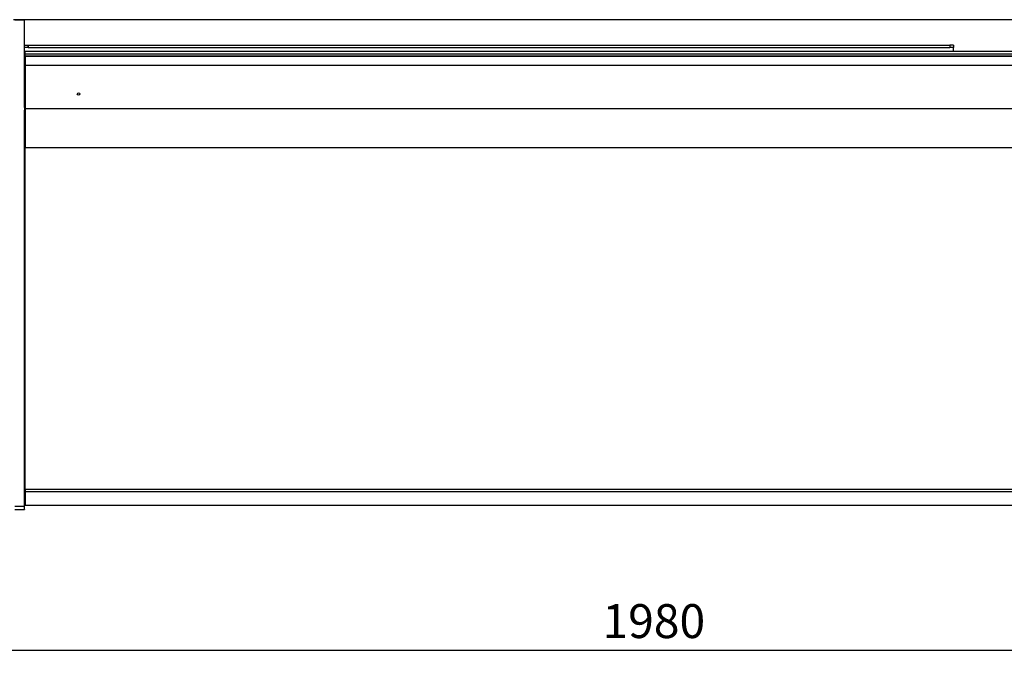
# Model space of a CAD drawing. Extents: x 0 to 17555, y -6840 to 5940.
# Drawn here: x 10377 to 11191, y -2699 to -2168 of the extents above; entities that cross this region are included whole.
import ezdxf

# ---------------------------------------------------------------- set-up
doc = ezdxf.new("R2010")
doc.units = 0
doc.layers.get('0').update_dxf_attribs({"linetype": 'CONTINUOUS'})
doc.layers.get('DEFPOINTS').update_dxf_attribs({"linetype": 'CONTINUOUS'})
doc.layers.add('COTAS', color=1, linetype='CONTINUOUS')
doc.dimstyles.new('JUAN4', dxfattribs={"dimtxt": 28, "dimasz": 19, "dimexe": 10, "dimexo": 30, "dimgap": 10, "dimtad": 3, "dimdec": 1, "dimtxsty": 'STANDARD', "dimcen": 5, "dimclrd": 256, "dimclre": 256, "dimclrt": 1, "dimazin": 3, "dimtp": 0.5, "dimtm": 0.5, "dimtfac": 0.125, "dimtdec": 1, "dimtofl": 0, "dimtmove": 0, "dimatfit": 3, "dimtolj": 1, "dimtzin": 0})

# ---------------------------------------------------------------- blocks, each defined once
blk = doc.blocks.new('*D54')
at = {"layer": 'COTAS'}
for p, q in [((9911.16, -2588.27), (9911.16, -2698.72)), ((11891.12, -2588.29), (11891.12, -2698.72)), ((9930.16, -2688.72), (11872.12, -2688.72))]:
    blk.add_line(p, q, dxfattribs=at)
for points in [[(9930.16, -2685.55), (9930.16, -2691.88), (9911.16, -2688.72)], [(11872.12, -2685.55), (11872.12, -2691.88), (11891.12, -2688.72)]]:
    blk.add_solid(points, dxfattribs=at)
at = {"layer": 'DEFPOINTS', "color": 0}
for p in [(9911.16, -2558.27), (11891.12, -2558.29), (11891.12, -2688.72)]:
    blk.add_point(p, dxfattribs=at)
at = {"layer": 'COTAS', "color": 1, "insert": (10901.14, -2664.72), "char_height": 28, "attachment_point": 5}
blk.add_mtext('\\A1;1980', dxfattribs=at)

msp = doc.modelspace()

# ---------------------------------------------------------------- linework, layer by layer
at = {"color": 7, "linetype": 'CONTINUOUS'}
for p, q in [((11878.75, -2168.34), (10372.44, -2168.34)), ((10373.47, -2168.35), (10381.47, -2168.35)), ((10381.47, -2189.48), (10381.47, -2168.35)), ((10381.47, -2223.59), (10381.47, -2189.48)), ((10381.67, -2194.46), (10381.47, -2194.46)), ((10381.57, -2189.27), (10381.87, -2189.27)), ((10381.57, -2191.27), (10381.57, -2189.27)), ((10381.57, -2194.46), (10381.57, -2191.27)), ((10381.87, -2191.27), (10381.57, -2191.27)), ((10381.67, -2194.46), (10381.67, -2194.46)), ((10381.67, -2194.46), (10381.67, -2197.68)), ((11878.75, -2194.48), (10381.67, -2194.48)), ((10381.87, -2189.27), (10384.57, -2189.27)), ((10384.57, -2191.27), (10381.87, -2191.27)), ((10384.57, -2189.27), (10384.57, -2190.27)), ((10384.57, -2189.27), (11145.57, -2189.27)), ((10384.57, -2191.27), (10384.57, -2189.27)), ((10384.57, -2190.27), (10384.57, -2191.27)), ((10384.57, -2191.27), (11145.57, -2191.27)), ((11148.27, -2189.27), (11145.57, -2189.27)), ((11145.57, -2189.27), (11145.57, -2191.27)), ((11145.57, -2189.27), (11145.57, -2190.27)), ((11145.57, -2190.27), (11145.57, -2191.27)), ((11148.27, -2191.27), (11145.57, -2191.27)), ((11148.57, -2189.27), (11148.27, -2189.27)), ((11148.57, -2191.27), (11148.27, -2191.27)), ((11148.57, -2189.27), (11148.57, -2191.27)), ((11148.57, -2194.48), (11148.57, -2191.27)), ((10381.67, -2197.68), (10381.47, -2197.68)), ((11878.75, -2196.77), (10381.67, -2196.77)), ((10381.67, -2197.68), (10381.67, -2204.85)), ((10382.05, -2198.78), (10382.05, -2198.45)), ((11877.75, -2198.45), (10382.05, -2198.45)), ((10382.05, -2198.78), (10382.05, -2206.25)), ((11877.75, -2198.78), (10382.05, -2198.78)), ((10381.67, -2204.85), (10381.47, -2204.85)), ((10381.67, -2204.85), (10381.67, -2240.9)), ((10382.05, -2206.25), (10382.05, -2242)), ((11877.75, -2206.25), (10382.05, -2206.25)), ((10381.47, -2240.9), (10381.47, -2223.59)), ((10381.47, -2232.38), (10381.47, -2240.9)), ((10381.47, -2240.9), (10381.47, -2242.96)), ((10381.67, -2240.9), (10381.47, -2240.9)), ((10381.47, -2428.79), (10381.47, -2242.96)), ((10381.47, -2242.96), (10381.47, -2252.97)), ((10381.67, -2240.9), (10381.67, -2242.96)), ((10381.67, -2242.96), (10381.67, -2275.61)), ((10382.05, -2242), (10382.05, -2244.05)), ((11877.75, -2242), (10382.05, -2242)), ((10382.05, -2244.05), (10382.05, -2274.05)), ((10381.67, -2275.61), (10381.47, -2275.61)), ((10382.05, -2273.77), (10381.67, -2273.77)), ((10382.05, -2429.88), (10382.05, -2274.05)), ((11877.75, -2274.05), (10382.05, -2274.05)), ((10381.47, -2535.91), (10381.47, -2428.79)), ((10382.05, -2528.55), (10382.05, -2429.88)), ((10382.05, -2555.9), (10382.05, -2528.55)), ((10382.05, -2531.24), (10381.47, -2531.24)), ((10381.47, -2570.12), (10381.47, -2535.91)), ((10382.05, -2543.02), (10381.47, -2543.02)), ((10382.05, -2547.02), (10381.47, -2547.02)), ((10382.05, -2549.87), (10381.47, -2549.87)), ((10382.05, -2552.69), (10381.47, -2552.69)), ((10382.05, -2553.95), (10381.47, -2553.95)), ((10382.05, -2557.22), (10381.47, -2557.22)), ((10382.05, -2559.04), (10381.47, -2559.04)), ((10382.05, -2559.27), (10381.47, -2559.27)), ((10382.05, -2555.9), (10382.05, -2556.47)), ((10382.05, -2555.9), (11877.75, -2555.9)), ((10382.05, -2556.47), (10382.05, -2557.65)), ((10382.05, -2557.65), (10382.05, -2569.14)), ((10382.05, -2557.65), (11877.75, -2557.65)), ((10381.47, -2565.82), (10382.05, -2565.82)), ((10381.47, -2568.71), (10382.05, -2568.71)), ((10382.05, -2569.15), (10382.05, -2569.14)), ((10382.05, -2569.14), (11877.75, -2569.14)), ((10382.05, -2569.15), (11877.75, -2569.15)), ((10381.47, -2570.12), (10373.47, -2570.12)), ((10373.47, -2572.53), (10381.47, -2572.53)), ((10381.47, -2572.44), (10381.47, -2570.12)), ((10381.47, -2572.44), (10381.47, -2572.53))]:
    msp.add_line(p, q, dxfattribs=at)
msp.add_circle((10426.05, -2229.65), 1, dxfattribs=at)

# ---------------------------------------------------------------- dimensions: what is measured, and where the dimension line sits
at = {"layer": 'COTAS'}
dim = msp.add_linear_dim(base=(11891.12, -2688.72), p1=(9911.16, -2558.27), p2=(11891.12, -2558.29), dimstyle='JUAN4', dxfattribs=at)
dim.commit()
dim.dimension.update_dxf_attribs({"geometry": '*D54', "text_midpoint": (10901.14, -2664.72)})

doc.saveas('drawing.dxf')
